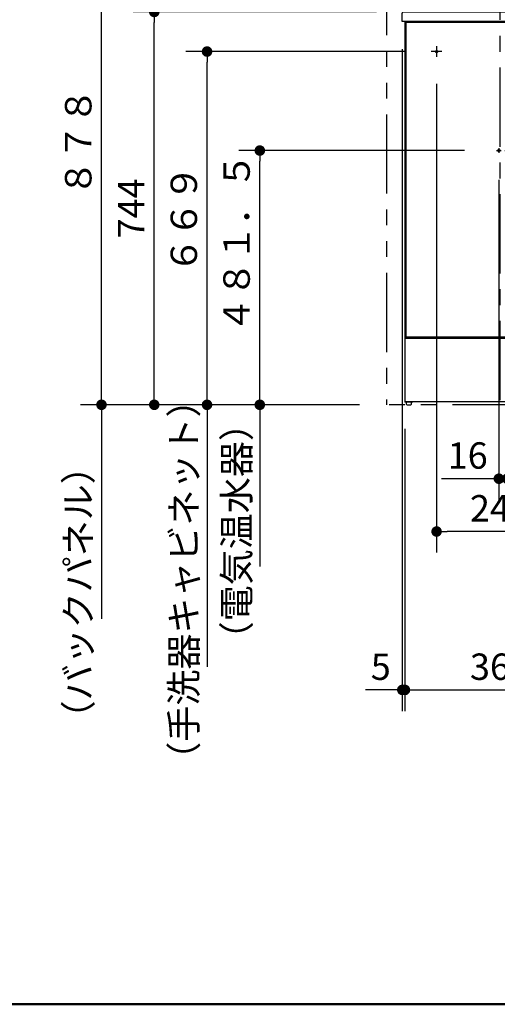
# Model space of a CAD drawing. Units: millimetres. Extents: x -395 to -3, y 7 to 287.
# Drawn here: x -315 to -269, y 10 to 103 of the extents above; entities that cross this region are included whole.
import ezdxf

# ---------------------------------------------------------------- set-up
doc = ezdxf.new("R2010")
doc.units = ezdxf.units.MM
for name, pattern in [('CENTER', [12, 7.5, -1.5, 1.5, -1.5]), ('DASHED', [4.5, 3, -1.5]), ('PHANTOM', [15, 7.5, -1.5, 1.5, -1.5, 1.5, -1.5])]:
    doc.linetypes.add(name, pattern=pattern)
doc.layers.add('AV', color=7, linetype='Continuous')
doc.styles.get("Standard").update_dxf_attribs({"font": 'ROMANS', "bigfont": 'BIGFONT'})
doc.dimstyles.new('ISO-25', dxfattribs={"dimtxt": 2.5, "dimasz": 2.5, "dimexe": 1.25, "dimexo": 0.625, "dimtad": 1, "dimtxsty": 'Standard', "dimcen": 2.5, "dimadec": 0, "dimazin": 0, "dimtfac": 1, "dimtmove": 0, "dimatfit": 3, "dimfxl": 1, "dimarcsym": 0})

# ---------------------------------------------------------------- blocks, each defined once
blk = doc.blocks.new('VIS-ULRG2LC0004')
at = {"color": 20, "linetype": 'Continuous'}
for p, q in [((-278.35, 103.071), (-278.35, 103.871)), ((-278.25, 103.971), (-259.5, 103.971)), ((-277.878, 103.971), (-257.61, 103.971)), ((-257.61, 103.971), (-256.478, 103.971)), ((-256.478, 103.971), (-206.525, 103.971)), ((-206.525, 103.891), (-206.525, 104.009)), ((-206.525, 103.044), (-206.525, 103.891)), ((-206.515, 104.019), (-206.199, 104.017)), ((-206.1, 103.917), (-206.1, 103.891)), ((-206.1, 103.891), (-206.1, 103.041)), ((-259.5, 103.071), (-278.35, 103.071)), ((-259.557, 103.071), (-257.539, 103.071)), ((-256.478, 103.071), (-257.539, 103.071)), ((-256.478, 103.071), (-206.525, 103.071)), ((-208.1, 102.989), (-208.1, 103.046)), ((-207.612, 102.971), (-208.09, 102.979)), ((-208.075, 103.071), (-207.6, 103.071)), ((-206.525, 102.913), (-207.612, 102.971)), ((-207.6, 103.071), (-206.358, 103.005)), ((-206.525, 103.003), (-206.515, 103.003)), ((-206.525, 102.912), (-206.525, 103.003)), ((-206.199, 103.032), (-206.515, 103.034)), ((-206.515, 103.003), (-206.16, 103.006)), ((-206.11, 102.906), (-206.515, 102.902)), ((-206.11, 103.031), (-206.199, 103.032)), ((-206.15, 103.031), (-206.15, 103.016)), ((-206.1, 103.041), (-206.1, 102.916))]:
    blk.add_line(p, q, dxfattribs=at)
for centre, radius, start, end in [((-278.25, 103.871), 0.1, 90, 180), ((-206.515, 104.009), 0.01, 89.5, 180), ((-206.2, 103.917), 0.1, 0, 89.5), ((-208.075, 103.046), 0.025, 90, 180), ((-208.09, 102.989), 0.01, 180, 269), ((-206.515, 103.044), 0.01, 180, 269.5), ((-206.515, 102.912), 0.01, 180, 270.5), ((-206.16, 103.016), 0.01, 270.5, 0), ((-206.11, 103.041), 0.01, 269.5, 0), ((-206.11, 102.916), 0.01, 270.5, 0)]:
    blk.add_arc(centre, radius, start, end, dxfattribs=at)
blk = doc.blocks.new('VIS-ULRG2LC0006')
at = {"color": 20, "linetype": 'CENTER'}
for p, q in [((-269.1, 110.711), (-269.1, 65.771)), ((-275.1, 100.721), (-275.1, 99.721)), ((-263.1, 100.721), (-263.1, 99.721))]:
    blk.add_line(p, q, dxfattribs=at)
at = {"color": 20, "linetype": 'Continuous'}
for p, q in [((-278.1, 103.071), (-278.1, 67.021)), ((-277.35, 103.071), (-278.1, 103.071)), ((-278, 102.971), (-278, 73.221)), ((-260.2, 102.971), (-278, 102.971)), ((-260.2, 102.971), (-278, 102.971)), ((-278, 102.971), (-278, 73.221)), ((-277.35, 103.071), (-277.35, 102.971)), ((-277.35, 103.046), (-260.85, 103.046)), ((-260.85, 102.971), (-260.85, 103.071)), ((-260.1, 103.071), (-260.85, 103.071)), ((-260.2, 73.221), (-260.2, 102.971)), ((-260.2, 73.221), (-260.2, 102.971)), ((-260.1, 67.021), (-260.1, 103.071)), ((-278.075, 73.096), (-260.125, 73.096)), ((-278.075, 67.046), (-278.075, 73.096)), ((-278, 73.221), (-260.2, 73.221)), ((-278, 73.221), (-260.2, 73.221)), ((-277.35, 73.221), (-277.35, 73.096)), ((-260.125, 73.096), (-260.125, 67.046)), ((-277.35, 67.021), (-278.1, 67.021)), ((-260.125, 67.046), (-278.075, 67.046)), ((-277.975, 67.021), (-277.975, 66.846)), ((-277.9, 66.771), (-277.55, 66.771)), ((-277.475, 66.846), (-277.475, 67.021)), ((-277.35, 67.046), (-277.35, 67.021)), ((-260.85, 67.021), (-260.85, 67.046)), ((-260.1, 67.021), (-260.85, 67.021)), ((-260.725, 67.021), (-260.725, 66.846)), ((-260.65, 66.771), (-260.3, 66.771)), ((-260.225, 66.846), (-260.225, 67.021))]:
    blk.add_line(p, q, dxfattribs=at)
at = {"color": 0, "linetype": 'CENTER'}
for p, q in [((-274.6, 100.221), (-275.6, 100.221)), ((-262.6, 100.221), (-263.6, 100.221)), ((-269.427, 90.846), (-268.973, 90.846)), ((-269.2, 91.073), (-269.2, 90.619)), ((-268.627, 90.846), (-268.173, 90.846)), ((-268.4, 91.073), (-268.4, 90.619)), ((-261.873, 88.096), (-262.327, 88.096)), ((-262.1, 88.323), (-262.1, 87.869))]:
    blk.add_line(p, q, dxfattribs=at)
at = {"color": 0, "linetype": 'DASHED'}
for centre in [(-275.1, 100.221), (-263.1, 100.221), (-269.2, 90.846), (-268.4, 90.846), (-262.1, 88.096)]:
    blk.add_circle(centre, 0.1, dxfattribs=at)
at = {"color": 20, "linetype": 'Continuous'}
for centre, start, end in [((-277.9, 66.846), 180, 270), ((-277.55, 66.846), 270, 0), ((-260.65, 66.846), 180, 270), ((-260.3, 66.846), 270, 0)]:
    blk.add_arc(centre, 0.075, start, end, dxfattribs=at)
blk = doc.blocks.new('_DOT')
at = {"color": 0, "linetype": 'ByBlock', "lineweight": -2}
blk.add_line((-0.5, 0), (-1, 0), dxfattribs=at)
at = {"color": 0, "linetype": 'ByBlock', "const_width": 0.5}
blk.add_lwpolyline([(-0.25, 0, 1), (0.25, 0, 1)], format="xyb", close=True, dxfattribs=at)
blk = doc.blocks.new('*D20')
at = {"color": 0, "lineweight": -2}
for p, q in [((-272.467, 90.846), (-293.85, 90.846)), ((-291.85, 67.771), (-291.85, 89.846)), ((-291.85, 66.771), (-291.85, 51.47))]:
    blk.add_line(p, q, dxfattribs=at)
at = {"layer": 'Defpoints', "color": 0}
for p in [(-291.85, 90.846), (-269.927, 90.846), (-287.6, 66.771)]:
    blk.add_point(p, dxfattribs=at)
at = {"color": 0, "lineweight": -2}
for p, rotation in [((-291.85, 90.846), 90), ((-291.85, 66.771), 270)]:
    blk.add_blockref('_DOT', p, dxfattribs=dict(at, rotation=rotation))
at = {"color": 0, "insert": (-293.725, 66.738), "char_height": 2.5, "attachment_point": 5, "rotation": 90}
blk.add_mtext('（電気温水器）\u3000\u3000４８１．５', dxfattribs=at)
blk = doc.blocks.new('*D21')
at = {"color": 0, "lineweight": -2}
for p, q in [((-279.54, 110.671), (-308.85, 110.671)), ((-306.85, 67.771), (-306.85, 109.671)), ((-302.39, 66.771), (-308.85, 66.771)), ((-306.85, 66.771), (-306.85, 46.514))]:
    blk.add_line(p, q, dxfattribs=at)
at = {"layer": 'Defpoints', "color": 0}
for p in [(-306.85, 110.671), (-277, 110.671), (-299.85, 66.771)]:
    blk.add_point(p, dxfattribs=at)
at = {"color": 0, "lineweight": -2}
for p, rotation in [((-306.85, 110.671), 90), ((-306.85, 66.771), 270)]:
    blk.add_blockref('_DOT', p, dxfattribs=dict(at, rotation=rotation))
at = {"color": 0, "insert": (-308.725, 66.068), "char_height": 2.5, "attachment_point": 5, "rotation": 90}
blk.add_mtext('（バックパネル）\u3000\u3000\u3000\u3000\u3000\u3000\u3000８７８', dxfattribs=at)
blk = doc.blocks.new('*D24')
at = {"color": 0, "lineweight": -2}
for p, q in [((-280.79, 103.971), (-303.85, 103.971)), ((-301.85, 67.771), (-301.85, 102.971)), ((-282.39, 66.771), (-303.85, 66.771))]:
    blk.add_line(p, q, dxfattribs=at)
at = {"layer": 'Defpoints', "color": 0}
for p in [(-301.85, 103.971), (-278.25, 103.971), (-279.85, 66.771)]:
    blk.add_point(p, dxfattribs=at)
at = {"color": 0, "lineweight": -2}
for p, rotation in [((-301.85, 103.971), 90), ((-301.85, 66.771), 270)]:
    blk.add_blockref('_DOT', p, dxfattribs=dict(at, rotation=rotation))
at = {"color": 0, "insert": (-303.725, 85.371), "char_height": 2.5, "attachment_point": 5, "rotation": 90}
blk.add_mtext('744', dxfattribs=at)
blk = doc.blocks.new('*D25')
at = {"color": 0, "lineweight": -2}
for p, q in [((-275.1, 97.181), (-275.1, 52.771)), ((-264.1, 54.771), (-274.1, 54.771))]:
    blk.add_line(p, q, dxfattribs=at)
at = {"layer": 'Defpoints', "color": 0}
for p in [(-275.1, 99.721), (-263.1, 99.721), (-275.1, 54.771)]:
    blk.add_point(p, dxfattribs=at)
at = {"color": 0, "lineweight": -2, "rotation": 180}
blk.add_blockref('_DOT', (-275.1, 54.771), dxfattribs=at)
at = {"color": 0, "lineweight": -2}
blk.add_blockref('_DOT', (-263.1, 54.771), dxfattribs=at)
at = {"color": 0, "insert": (-269.1, 56.646), "char_height": 2.5, "attachment_point": 5}
blk.add_mtext('240', dxfattribs=at)
blk = doc.blocks.new('*D26')
at = {"color": 0, "lineweight": -2}
for p, q in [((-278.35, 100.455), (-278.35, 37.771)), ((-278.35, 39.771), (-281.846, 39.771)), ((-279.35, 39.771), (-280.35, 39.771)), ((-278.35, 39.771), (-278.1, 39.771)), ((-277.1, 39.771), (-276.1, 39.771))]:
    blk.add_line(p, q, dxfattribs=at)
at = {"layer": 'Defpoints', "color": 0}
for p in [(-278.35, 102.995), (-278.1, 66.771), (-278.1, 39.771)]:
    blk.add_point(p, dxfattribs=at)
at = {"color": 0, "lineweight": -2}
blk.add_blockref('_DOT', (-278.35, 39.771), dxfattribs=at)
at = {"color": 0, "lineweight": -2, "rotation": 180}
blk.add_blockref('_DOT', (-278.1, 39.771), dxfattribs=at)
at = {"color": 0, "insert": (-280.388, 41.646), "char_height": 2.5, "attachment_point": 5}
blk.add_mtext('5', dxfattribs=at)
blk = doc.blocks.new('*D27')
at = {"color": 0, "lineweight": -2}
for p, q in [((-278.14, 100.221), (-298.85, 100.221)), ((-296.85, 67.771), (-296.85, 99.221)), ((-296.85, 66.771), (-296.85, 41.968))]:
    blk.add_line(p, q, dxfattribs=at)
at = {"layer": 'Defpoints', "color": 0}
for p in [(-296.85, 100.221), (-275.6, 100.221), (-287.6, 66.771)]:
    blk.add_point(p, dxfattribs=at)
at = {"color": 0, "lineweight": -2}
for p, rotation in [((-296.85, 100.221), 90), ((-296.85, 66.771), 270)]:
    blk.add_blockref('_DOT', p, dxfattribs=dict(at, rotation=rotation))
at = {"color": 0, "insert": (-298.725, 60.45), "char_height": 2.5, "attachment_point": 5, "rotation": 90}
blk.add_mtext('（手洗器キャビネット）\u3000\u3000\u3000６６９', dxfattribs=at)
blk = doc.blocks.new('*D33')
at = {"color": 0, "lineweight": -2}
for p, q in [((-278.1, 64.481), (-278.1, 37.771)), ((-260.1, 64.481), (-260.1, 37.771)), ((-277.1, 39.771), (-261.1, 39.771))]:
    blk.add_line(p, q, dxfattribs=at)
at = {"layer": 'Defpoints', "color": 0}
for p in [(-278.1, 67.021), (-260.1, 67.021), (-260.1, 39.771)]:
    blk.add_point(p, dxfattribs=at)
at = {"color": 0, "lineweight": -2, "rotation": 180}
blk.add_blockref('_DOT', (-278.1, 39.771), dxfattribs=at)
at = {"color": 0, "lineweight": -2}
blk.add_blockref('_DOT', (-260.1, 39.771), dxfattribs=at)
at = {"color": 0, "insert": (-269.1, 41.646), "char_height": 2.5, "attachment_point": 5}
blk.add_mtext('360', dxfattribs=at)
blk = doc.blocks.new('*D34')
at = {"color": 0, "lineweight": -2}
for p, q in [((-269.2, 88.079), (-269.2, 57.771)), ((-268.4, 88.079), (-268.4, 57.771)), ((-269.2, 59.771), (-274.623, 59.771)), ((-270.2, 59.771), (-271.2, 59.771)), ((-269.2, 59.771), (-268.4, 59.771)), ((-267.4, 59.771), (-266.4, 59.771))]:
    blk.add_line(p, q, dxfattribs=at)
at = {"layer": 'Defpoints', "color": 0}
for p in [(-269.2, 90.619), (-268.4, 90.619), (-268.4, 59.771)]:
    blk.add_point(p, dxfattribs=at)
at = {"color": 0, "lineweight": -2}
blk.add_blockref('_DOT', (-269.2, 59.771), dxfattribs=at)
at = {"color": 0, "lineweight": -2, "rotation": 180}
blk.add_blockref('_DOT', (-268.4, 59.771), dxfattribs=at)
at = {"color": 0, "insert": (-272.152, 61.646), "char_height": 2.5, "attachment_point": 5}
blk.add_mtext('16', dxfattribs=at)
blk = doc.blocks.new('VIS-ULRG2LC0001')
at = {"color": 0, "linetype": 'Continuous', "lineweight": 50}
blk.add_line((-395, 10), (-10, 10), dxfattribs=at)

msp = doc.modelspace()

# ---------------------------------------------------------------- linework, layer by layer
at = {"color": 7, "linetype": 'PHANTOM'}
for p in [(-279.85, 169.271), (-206.1, 66.771)]:
    msp.add_line(p, (-279.85, 66.771), dxfattribs=at)
at = {"color": 7}
for p in [(-306.85, 66.771), (-301.85, 66.771)]:
    msp.add_point(p, dxfattribs=at)

# ---------------------------------------------------------------- block references
for name in ['VIS-ULRG2LC0006', 'VIS-ULRG2LC0004']:
    msp.add_blockref(name, (0, 0), dxfattribs=at)
at = {"layer": 'AV', "color": 7}
msp.add_blockref('VIS-ULRG2LC0001', (0, 0), dxfattribs=at)

# ---------------------------------------------------------------- dimensions: what is measured, and where the dimension line sits
at = {"color": 7}
for base, p1, p2, angle, text, override, picture, middle in [((-306.85, 110.671), (-299.85, 66.771), (-277, 110.671), 270, '（バックパネル）\u3000\u3000\u3000\u3000\u3000\u3000\u3000８７８', {"dimtxt": 2.5, "dimasz": 1, "dimexe": 2, "dimexo": 2.54, "dimgap": 0.625, "dimtad": 1, "dimtih": 0, "dimtoh": 0, "dimdec": 0, "dimdsep": 46, "dimblk1": 'DOT', "dimblk2": 'DOT', "dimsah": 1, "dimse1": 0, "dimse2": 0, "dimtmove": 0}, '*D21', (-306.85, 66.068)), ((-301.85, 103.971), (-279.85, 66.771), (-278.25, 103.971), 270, '744', {"dimtxt": 2.5, "dimasz": 1, "dimexe": 2, "dimexo": 2.54, "dimgap": 0.625, "dimtad": 1, "dimtih": 0, "dimtoh": 0, "dimdec": 0, "dimdsep": 46, "dimblk1": 'DOT', "dimblk2": 'DOT', "dimsah": 1, "dimse1": 0, "dimse2": 0, "dimtmove": 0}, '*D24', (-301.85, 85.371)), ((-278.1, 39.771), (-278.35, 102.995), (-278.1, 66.771), 180, '5', {"dimtxt": 2.5, "dimasz": 1, "dimexe": 2, "dimexo": 2.54, "dimgap": 0.625, "dimtad": 1, "dimtih": 0, "dimtoh": 0, "dimdec": 0, "dimdsep": 46, "dimblk1": 'DOT', "dimblk2": 'DOT', "dimsah": 1, "dimse1": 0, "dimse2": 1, "dimtmove": 0}, '*D26', (-280.388, 39.771)), ((-296.85, 100.221), (-287.6, 66.771), (-275.6, 100.221), 270, '（手洗器キャビネット）\u3000\u3000\u3000６６９', {"dimtxt": 2.5, "dimasz": 1, "dimexe": 2, "dimexo": 2.54, "dimgap": 0.625, "dimtad": 1, "dimtih": 0, "dimtoh": 0, "dimdec": 0, "dimdsep": 46, "dimblk1": 'DOT', "dimblk2": 'DOT', "dimsah": 1, "dimse1": 1, "dimse2": 0, "dimtmove": 0}, '*D27', (-296.85, 60.45)), ((-291.85, 90.846), (-287.6, 66.771), (-269.927, 90.846), 270, '（電気温水器）\u3000\u3000４８１．５', {"dimtxt": 2.5, "dimasz": 1, "dimexe": 2, "dimexo": 2.54, "dimgap": 0.625, "dimtad": 1, "dimtih": 0, "dimtoh": 0, "dimdec": 1, "dimdsep": 46, "dimblk1": 'DOT', "dimblk2": 'DOT', "dimsah": 1, "dimse1": 1, "dimse2": 0, "dimtmove": 0}, '*D20', (-291.85, 66.738)), ((-268.4, 59.771), (-269.2, 90.619), (-268.4, 90.619), 180, '16', {"dimtxt": 2.5, "dimasz": 1, "dimexe": 2, "dimexo": 2.54, "dimgap": 0.625, "dimtad": 1, "dimtih": 0, "dimtoh": 0, "dimdec": 0, "dimdsep": 46, "dimblk1": 'DOT', "dimblk2": 'DOT', "dimsah": 1, "dimse1": 0, "dimse2": 0, "dimtmove": 0}, '*D34', (-272.152, 59.771)), ((-260.1, 39.771), (-278.1, 67.021), (-260.1, 67.021), 180, '360', {"dimtxt": 2.5, "dimasz": 1, "dimexe": 2, "dimexo": 2.54, "dimgap": 0.625, "dimtad": 1, "dimtih": 0, "dimtoh": 0, "dimdec": 0, "dimdsep": 46, "dimblk1": 'DOT', "dimblk2": 'DOT', "dimsah": 1, "dimse1": 0, "dimse2": 0, "dimtmove": 0}, '*D33', (-269.1, 39.771))]:
    dim = msp.add_linear_dim(base=base, p1=p1, p2=p2, angle=angle, text=text, dimstyle='ISO-25', override=override, dxfattribs=at)
    dim.commit()
    dim.dimension.update_dxf_attribs({"geometry": picture, "text_midpoint": middle, "dimtype": 160})
dim = msp.add_linear_dim(base=(-275.1, 54.771), p1=(-263.1, 99.721), p2=(-275.1, 99.721), text='240', dimstyle='ISO-25', override={"dimtxt": 2.5, "dimasz": 1, "dimexe": 2, "dimexo": 2.54, "dimgap": 0.625, "dimtad": 1, "dimtih": 0, "dimtoh": 0, "dimdec": 0, "dimdsep": 46, "dimblk1": 'DOT', "dimblk2": 'DOT', "dimsah": 1, "dimse1": 1, "dimse2": 0, "dimtmove": 0}, dxfattribs=at)
dim.commit()
dim.dimension.update_dxf_attribs({"geometry": '*D25', "text_midpoint": (-269.1, 54.771), "dimtype": 160})

doc.saveas('drawing.dxf')
